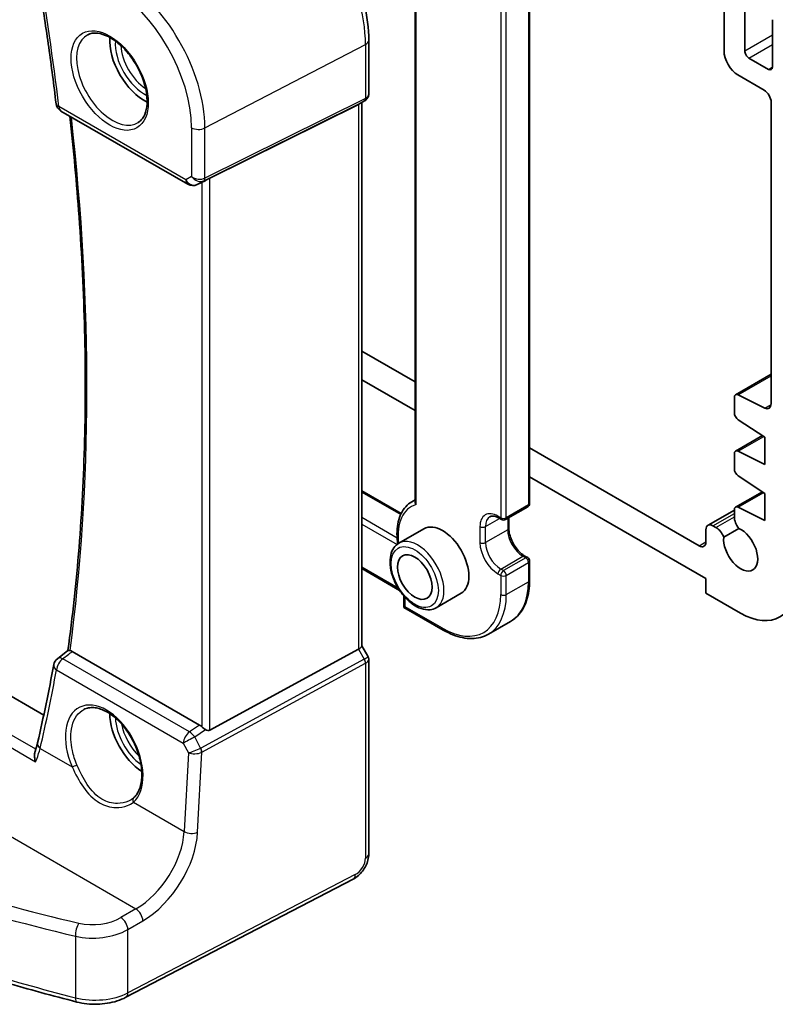
# Model space of a CAD drawing. Units: millimetres. Extents: x 14 to 2205, y 8 to 430.
# Drawn here: x 237 to 276, y 86 to 136 of the extents above; entities that cross this region are included whole.
import ezdxf

# ---------------------------------------------------------------- set-up
doc = ezdxf.new("R2010")
doc.units = ezdxf.units.MM
doc.layers.add('Visible (ISO)', color=7, linetype='Continuous', lineweight=35)
doc.layers.add('Visible Narrow (ISO)', color=7, linetype='Continuous', lineweight=25)

msp = doc.modelspace()

# ---------------------------------------------------------------- linework, layer by layer
at = {"layer": 'Visible (ISO)'}
for p, q in [((257.2786, 140.7913), (257.2786, 111.7945)), ((263.1233, 138.1711), (263.1233, 111.7167)), ((273.0349, 134.7827), (273.0349, 137.8037)), ((274.0956, 137.1914), (274.0956, 134.7827)), ((275.5098, 133.9662), (275.5098, 136.3749)), ((254.919, 135.3244), (254.919, 132.597)), ((274.3077, 134.4153), (275.2977, 133.8437)), ((275.0855, 132.7823), (273.742, 133.5579)), ((254.4, 132.0573), (246.8173, 128.2961)), ((254.7104, 132.2357), (254.419, 132.0675)), ((254.5654, 132.152), (254.5654, 104.443)), ((275.4391, 116.7914), (275.4391, 132.1699)), ((239.2217, 131.7193), (245.6923, 127.9835)), ((246.5712, 128.1681), (246.1625, 127.9676)), ((254.5654, 119.4815), (257.2786, 117.915)), ((257.2786, 116.4453), (254.5654, 118.0118)), ((273.6247, 117.2515), (275.4391, 118.299)), ((238.3448, 100.9223), (210.069, 117.2473)), ((273.5626, 116.3387), (273.5626, 117.1141)), ((273.7599, 117.2446), (275.1102, 116.574)), ((275.1209, 115.0847), (273.7599, 115.9804)), ((273.6247, 114.3795), (274.9925, 115.1692)), ((275.1209, 113.6967), (275.1209, 115.0847)), ((263.1233, 114.5406), (271.7621, 109.5529)), ((273.5626, 113.4809), (273.5626, 114.2421)), ((273.7599, 114.3725), (275.1209, 113.6967)), ((272.1157, 107.8791), (263.1233, 113.0709)), ((275.1209, 112.227), (273.7599, 113.1226)), ((254.5654, 112.3639), (256.5755, 111.2034)), ((273.6247, 111.5217), (274.9925, 112.3114)), ((275.1209, 110.8389), (275.1209, 112.227)), ((257.1221, 111.8034), (257.2786, 111.8938)), ((261.8919, 110.8903), (263.0233, 111.5435)), ((273.7599, 111.5148), (275.1209, 110.8389)), ((261.5505, 110.9719), (261.6919, 110.8903)), ((262.0626, 110.9888), (262.0626, 110.4511)), ((272.2192, 110.6014), (273.5626, 111.377)), ((273.5626, 111.0276), (273.5626, 111.3844)), ((272.4692, 110.5767), (272.6254, 110.4865)), ((273.0196, 110.0011), (273.7858, 110.4435)), ((257.7307, 110.4227), (256.4579, 109.6879)), ((272.1157, 109.7571), (272.1157, 110.3726)), ((262.8819, 109.0321), (263.0233, 108.9505)), ((263.1233, 108.7773), (263.1233, 107.7975)), ((254.5654, 108.3911), (256.4921, 107.2787)), ((272.1157, 107.1443), (272.1157, 107.8791)), ((256.7129, 106.9876), (256.7129, 106.4164)), ((259.6307, 107.1318), (258.3579, 106.397)), ((273.8835, 106.1237), (272.1157, 107.1443)), ((256.7715, 106.4503), (256.7129, 106.4164)), ((256.7129, 106.4164), (258.7221, 105.2564)), ((261.0221, 105.0484), (262.1534, 105.7016)), ((254.5654, 104.4574), (254.8759, 103.9197)), ((239.0422, 103.7993), (239.5818, 104.2207)), ((246.2907, 100.4172), (239.7963, 104.1667)), ((254.4, 104.2778), (246.8173, 100.1553)), ((254.919, 103.7589), (254.919, 93.8464)), ((254.1287, 92.5604), (242.5379, 86.5349))]:
    msp.add_line(p, q, dxfattribs=at)
for centre, radius, start, end in [((239.4717, 132.1523), 0.5, 186.84148, 240), ((245.9423, 128.4165), 0.5, 240, 296.13297), ((262.9233, 111.7167), 0.2, 300, 0), ((261.7919, 111.0635), 0.2, 240, 300), ((262.9233, 108.7773), 0.2, 0, 60), ((239.3499, 103.4052), 0.5, 127.98297, 169.52367)]:
    msp.add_arc(centre, radius, start, end, dxfattribs=at)
for centre, major_axis, ratio, start_param, end_param in [((243.4779, 134.2928), (-1.25, 2.1651), 0.5773503, 0.7064786, 2.435114), ((273.742, 134.3744), (-0.5, 0.866), 0.5773503, 0.7853982, 2.356194), ((274.3077, 134.6602), (0.15, -0.2598), 0.5773503, 3.9269908, 5.4977872), ((275.2977, 134.0887), (0.15, -0.2598), 0.5773503, 5.4977872, 7.0685835), ((275.0855, 132.374), (-0.25, 0.433), 0.5773503, 3.9269908, 5.4977867), ((254.0654, 132.4407), (0.4619, -0.2667), 0.7174389, 5.8381263, 5.8904862), ((246.6166, 128.1792), (0.3, 0.1606), 0.0332701, 0.8199497, 1.64593), ((273.7747, 116.9917), (-0.15, 0.2598), 0.5773503, 5.5676003, 7.0685846), ((275.0855, 116.9955), (0.25, -0.433), 0.5773503, 5.5676003, 7.0685835), ((273.7747, 116.2162), (-0.15, 0.2598), 0.5773503, 0.7853993, 2.2863812), ((273.7747, 114.1196), (-0.15, 0.2598), 0.5773503, 5.5676002, 7.0685834), ((273.7747, 113.3584), (-0.15, 0.2598), 0.5773503, 0.7853981, 2.2863812), ((273.7747, 111.2619), (-0.15, 0.2598), 0.5773503, 5.5676002, 7.068582), ((274.02, 110.7613), (-0.3235, 0.5603), 0.5773503, 0.7812265, 1.8162488), ((258.6807, 108.7773), (-0.95, 1.6454), 0.5773503, 3.1415927, 6.2831853), ((272.4692, 110.1684), (-0.25, 0.433), 0.5773503, 5.4977872, 7.0685835), ((272.6254, 109.9558), (0.325, -0.5629), 0.5773503, 1.3254629, 2.3561945), ((273.8835, 109.3896), (0.6148, -1.0648), 0.5773503, 3.8144849, 8.7530331), ((271.7621, 109.9612), (0.25, -0.433), 0.5773503, 5.4977872, 7.0685835), ((273.8835, 109.3896), (2, -3.4641), 0.5773503, 5.4977872, 7.0685835), ((254.0654, 104.3234), (0.4982, 0.1335), 0.3178372, 5.360468, 6.1982261), ((156.7594, 166.0886), (53.4299, -106.2728), 0.6079127, 0.631822, 0.6758536), ((243.4779, 99.9999), (-1.25, 2.1651), 0.5773503, 0.7961932, 2.2817768), ((246.2911, 100.0071), (0.2492, -0.4349), 0.5766698, 2.0330653, 2.3604916), ((246.6166, 100.5296), (0.1996, -0.3749), 0.5974682, 5.4624797, 6.28846)]:
    msp.add_ellipse(centre, major_axis=major_axis, ratio=ratio, start_param=start_param, end_param=end_param, dxfattribs=at)
msp.add_ellipse((257.2664, 107.9608), major_axis=(-0.625, 1.0825), ratio=0.5773503, dxfattribs=at)
for points, knots in [([(254.919, 135.3244), (254.919, 135.9232), (254.8373, 136.5586), (254.5246, 137.8506), (254.2934, 138.5069), (253.7042, 139.7836), (253.3462, 140.4037), (252.5352, 141.5523), (252.0823, 142.0806), (251.1199, 142.9974), (250.6104, 143.3859), (250.0918, 143.6853)], [3.1415927, 3.1415927, 3.1415927, 3.1415927, 3.4557519, 3.4557519, 3.7699112, 3.7699112, 4.0840704, 4.0840704, 4.3982297, 4.3982297, 4.712389, 4.712389, 4.712389, 4.712389]), ([(237.9172, 139.3245), (238.001, 138.8376), (238.0821, 138.3517), (238.2391, 137.3816), (238.315, 136.8974), (238.4614, 135.9311), (238.532, 135.4488), (238.6678, 134.4864), (238.733, 134.0062), (238.8582, 133.0478), (238.9181, 132.5697), (238.9753, 132.0927)], [2.924383301, 2.924383301, 2.924383301, 2.924383301, 2.938272507, 2.938272507, 2.952161713, 2.952161713, 2.966050919, 2.966050919, 2.979940125, 2.979940125, 2.99382933, 2.99382933, 2.99382933, 2.99382933]), ([(240.5886, 135.6035), (240.7302, 135.6774), (240.9005, 135.7075), (241.2654, 135.6652), (241.4507, 135.6074), (241.8264, 135.4166), (242.0161, 135.2871), (242.3856, 134.9665), (242.5652, 134.7751), (242.8948, 134.3488), (243.0445, 134.1136), (243.2975, 133.6245), (243.4005, 133.3706), (243.5492, 132.8723), (243.595, 132.6279), (243.6269, 132.1758), (243.6134, 131.9681), (243.534, 131.6085), (243.468, 131.4577), (243.3213, 131.2548), (243.2493, 131.1867), (243.1683, 131.1352)], [0.8100934, 0.8100934, 0.8100934, 0.8100934, 1.1904793, 1.1904793, 1.5104672, 1.5104672, 1.817431, 1.817431, 2.1258695, 2.1258695, 2.4363318, 2.4363318, 2.7472266, 2.7472266, 3.0567903, 3.0567903, 3.3640185, 3.3640185, 3.6737773, 3.6737773, 3.9022956, 3.9022956, 3.9022956, 3.9022956]), ([(254.7104, 132.2357), (254.7345, 132.2496), (254.7578, 132.2662), (254.8013, 132.3047), (254.8215, 132.3266), (254.8567, 132.3747), (254.8718, 132.4008), (254.8958, 132.4554), (254.9047, 132.4838), (254.9163, 132.5407), (254.919, 132.5692), (254.919, 132.597)], [0, 0, 0, 0, 0.15707963, 0.15707963, 0.31415927, 0.31415927, 0.4712389, 0.4712389, 0.62831853, 0.62831853, 0.78539816, 0.78539816, 0.78539816, 0.78539816]), ([(239.6733, 131.4585), (239.8667, 129.7322), (240.0248, 128.0208), (240.2884, 124.3764), (240.3825, 122.4489), (240.4762, 118.6458), (240.4759, 116.77), (240.3809, 113.0767), (240.2863, 111.2591), (240.0032, 107.689), (239.8148, 105.9365), (239.5798, 104.2191)], [3.00415694, 3.00415694, 3.00415694, 3.00415694, 3.05463718, 3.05463718, 3.11273484, 3.11273484, 3.17083249, 3.17083249, 3.22893015, 3.22893015, 3.28700005, 3.28700005, 3.28700005, 3.28700005]), ([(257.1221, 111.8034), (257.0048, 111.7357), (256.8985, 111.649), (256.7139, 111.4441), (256.6355, 111.326), (256.5079, 111.0653), (256.4587, 110.9227), (256.389, 110.6185), (256.3684, 110.4569), (256.3551, 110.1193), (256.3623, 109.9435), (256.383, 109.7631)], [5.49778714, 5.49778714, 5.49778714, 5.49778714, 5.68301542, 5.68301542, 5.8682437, 5.8682437, 6.05347198, 6.05347198, 6.23870026, 6.23870026, 6.42392853, 6.42392853, 6.42392853, 6.42392853]), ([(257.3372, 111.6553), (257.3367, 111.6559), (257.3362, 111.6564), (257.3249, 111.6698), (257.3153, 111.6832), (257.2993, 111.7109), (257.2928, 111.7251), (257.2819, 111.7579), (257.2786, 111.7765), (257.2786, 111.7945)], [-0.066594375, -0.066594375, -0.066594375, -0.066594375, -0.066370214, -0.066370214, -0.061157629, -0.061157629, -0.056007784, -0.056007784, -0.049337602, -0.049337602, -0.049337602, -0.049337602]), ([(261.5505, 110.9719), (261.5102, 110.9952), (261.4709, 111.0142), (261.3958, 111.0438), (261.36, 111.0544), (261.2936, 111.0678), (261.263, 111.0707), (261.2077, 111.0701), (261.183, 111.0667), (261.1386, 111.055), (261.1188, 111.0469), (261.1005, 111.0363)], [4.71238898, 4.71238898, 4.71238898, 4.71238898, 4.86946861, 4.86946861, 5.02654825, 5.02654825, 5.18362788, 5.18362788, 5.34070751, 5.34070751, 5.49778714, 5.49778714, 5.49778714, 5.49778714]), ([(262.8819, 109.0321), (262.8075, 109.075), (262.7301, 109.1324), (262.5778, 109.2728), (262.503, 109.3562), (262.3652, 109.5412), (262.3024, 109.643), (262.1964, 109.8535), (262.1534, 109.9622), (262.0916, 110.1731), (262.0727, 110.2753), (262.0637, 110.3972), (262.0626, 110.4246), (262.0626, 110.4511)], [4.712389, 4.712389, 4.712389, 4.712389, 5.0022854, 5.0022854, 5.2974696, 5.2974696, 5.5968177, 5.5968177, 5.8968043, 5.8968043, 6.1936895, 6.1936895, 6.2831853, 6.2831853, 6.2831853, 6.2831853]), ([(256.4579, 109.6879), (256.3554, 109.6287), (256.2674, 109.5455), (256.1245, 109.3386), (256.0726, 109.2125), (256.0066, 108.921), (255.9979, 108.7523), (256.0277, 108.3953), (256.0678, 108.2064), (256.1913, 107.8314), (256.2744, 107.6454), (256.4747, 107.2932), (256.5918, 107.1271), (256.8499, 106.8295), (256.991, 106.6982), (257.2866, 106.484), (257.4412, 106.4013), (257.7487, 106.2998), (257.9022, 106.2795), (258.1586, 106.309), (258.2639, 106.3428), (258.3579, 106.397)], [5.4977871, 5.4977871, 5.4977871, 5.4977871, 5.765048, 5.765048, 6.055921, 6.055921, 6.3840863, 6.3840863, 6.722129, 6.722129, 7.0576394, 7.0576394, 7.3916469, 7.3916469, 7.7269714, 7.7269714, 8.0649553, 8.0649553, 8.3943684, 8.3943684, 8.6393798, 8.6393798, 8.6393798, 8.6393798]), ([(256.4113, 109.6587), (256.4104, 109.6609), (256.4095, 109.663), (256.397, 109.6945), (256.3883, 109.725), (256.3837, 109.7577), (256.3833, 109.7604), (256.383, 109.7631)], [0.00974291, 0.00974291, 0.00974291, 0.00974291, 0.010452076, 0.010452076, 0.020121372, 0.020121372, 0.020990128, 0.020990128, 0.020990128, 0.020990128]), ([(263.1233, 107.7975), (263.1233, 107.6088), (263.1105, 107.4266), (263.0586, 107.0787), (263.0197, 106.9132), (262.9154, 106.6028), (262.8501, 106.4579), (262.6933, 106.1933), (262.6019, 106.0735), (262.3948, 105.8639), (262.2791, 105.7742), (262.1534, 105.7016)], [3.14159265, 3.14159265, 3.14159265, 3.14159265, 3.29867229, 3.29867229, 3.45575192, 3.45575192, 3.61283155, 3.61283155, 3.76991118, 3.76991118, 3.92699082, 3.92699082, 3.92699082, 3.92699082]), ([(258.7221, 105.2564), (258.8854, 105.1621), (259.0497, 105.0821), (259.3768, 104.9531), (259.5397, 104.904), (259.8607, 104.8391), (260.0188, 104.8233), (260.3263, 104.8267), (260.4758, 104.846), (260.7609, 104.9205), (260.8964, 104.9759), (261.0221, 105.0484)], [1.57079633, 1.57079633, 1.57079633, 1.57079633, 1.72787596, 1.72787596, 1.88495559, 1.88495559, 2.04203522, 2.04203522, 2.19911486, 2.19911486, 2.35619449, 2.35619449, 2.35619449, 2.35619449]), ([(239.6858, 104.2101), (239.6745, 104.2123), (239.6641, 104.2143), (239.6288, 104.221), (239.6105, 104.2237), (239.5901, 104.224), (239.5846, 104.2229), (239.5818, 104.2207)], [-0.061759247, -0.061759247, -0.061759247, -0.061759247, -0.056589277, -0.056589277, -0.042493495, -0.042493495, -0.032668021, -0.032668021, -0.032668021, -0.032668021]), ([(254.919, 103.7589), (254.919, 103.7697), (254.9185, 103.7808), (254.9162, 103.8031), (254.9144, 103.8143), (254.9097, 103.8366), (254.9067, 103.8477), (254.8996, 103.8694), (254.8955, 103.88), (254.8864, 103.9004), (254.8813, 103.9103), (254.8759, 103.9197)], [0.78539816, 0.78539816, 0.78539816, 0.78539816, 0.81938185, 0.81938185, 0.85336555, 0.85336555, 0.88734924, 0.88734924, 0.92133293, 0.92133293, 0.95531662, 0.95531662, 0.95531662, 0.95531662]), ([(240.3904, 101.2073), (240.4659, 101.2467), (240.5471, 101.2747), (240.7178, 101.3064), (240.8067, 101.3111), (240.9877, 101.2976), (241.0791, 101.2809), (241.2638, 101.2276), (241.3569, 101.1917), (241.5439, 101.1014), (241.6378, 101.0473), (241.8248, 100.9215), (241.9178, 100.85), (242.1008, 100.6909), (242.1907, 100.6033), (242.3649, 100.414), (242.4492, 100.3122), (242.6098, 100.097), (242.6861, 99.9836), (242.8286, 99.7481), (242.8947, 99.6259), (243.0149, 99.3762), (243.069, 99.2486), (243.1636, 98.9915), (243.2041, 98.862), (243.2707, 98.6047), (243.2968, 98.4769), (243.3339, 98.2265), (243.345, 98.1038), (243.3523, 97.8672), (243.3485, 97.7531), (243.3266, 97.5362), (243.3086, 97.4334), (243.2592, 97.2412), (243.2277, 97.1519), (243.1554, 96.9943), (243.1153, 96.9251), (243.0265, 96.8019), (242.9778, 96.7479), (242.9254, 96.7014)], [-0.7592316, -0.7592316, -0.7592316, -0.7592316, -0.5746624, -0.5746624, -0.3983168, -0.3983168, -0.2344892, -0.2344892, -0.0774063, -0.0774063, 0.0771041, 0.0771041, 0.2310369, 0.2310369, 0.3851973, 0.3851973, 0.5398232, 0.5398232, 0.6948975, 0.6948975, 0.8502941, 0.8502941, 1.0058414, 1.0058414, 1.1613513, 1.1613513, 1.3166428, 1.3166428, 1.4715841, 1.4715841, 1.6261901, 1.6261901, 1.7808327, 1.7808327, 1.9366531, 1.9366531, 2.0833411, 2.0833411, 2.230029, 2.230029, 2.230029, 2.230029]), ([(246.5887, 100.1868), (246.5653, 100.202), (246.5411, 100.2186), (246.4775, 100.2652), (246.4389, 100.2966), (246.4064, 100.3279), (246.4054, 100.3288), (246.4045, 100.3297)], [0.031168706, 0.031168706, 0.031168706, 0.031168706, 0.03949918, 0.03949918, 0.05352541, 0.05352541, 0.053948814, 0.053948814, 0.053948814, 0.053948814]), ([(238.0313, 99.5151), (238.0248, 99.4868), (238.0178, 99.4581), (238.0031, 99.4002), (237.9953, 99.3709), (237.9789, 99.3117), (237.9703, 99.2818), (237.9522, 99.2214), (237.9428, 99.1909), (237.9232, 99.1295), (237.9129, 99.0985), (237.9023, 99.0673)], [0, 0, 0, 0, 0.012775769, 0.012775769, 0.025551538, 0.025551538, 0.038327307, 0.038327307, 0.051103075, 0.051103075, 0.063878844, 0.063878844, 0.063878844, 0.063878844]), ([(237.9328, 98.5479), (237.9324, 98.5491), (237.932, 98.5504), (237.9065, 98.628), (237.8886, 98.7066), (237.8717, 98.8592), (237.8725, 98.9344), (237.8897, 99.0251), (237.8953, 99.0467), (237.9023, 99.0673)], [-0.000395792, -0.000395792, -0.000395792, -0.000395792, 0, 0, 0.024263631, 0.024263631, 0.048309128, 0.048309128, 0.056228872, 0.056228872, 0.056228872, 0.056228872]), ([(242.9254, 96.7014), (242.9184, 96.6951), (242.9112, 96.6889), (242.8965, 96.6767), (242.889, 96.6707), (242.8738, 96.6589), (242.866, 96.653), (242.8502, 96.6415), (242.8421, 96.6359), (242.8258, 96.6247), (242.8175, 96.6193), (242.809, 96.6139)], [0, 0, 0, 0, 0.005597124, 0.005597124, 0.011194249, 0.011194249, 0.016791373, 0.016791373, 0.022388498, 0.022388498, 0.027985622, 0.027985622, 0.027985622, 0.027985622]), ([(254.1287, 92.5604), (254.2234, 92.6096), (254.3097, 92.6705), (254.4675, 92.8088), (254.5389, 92.8863), (254.666, 93.0537), (254.7216, 93.1435), (254.8145, 93.332), (254.8517, 93.4305), (254.9039, 93.6339), (254.919, 93.7388), (254.919, 93.8464)], [-1.5707963, -1.5707963, -1.5707963, -1.5707963, -1.2566371, -1.2566371, -0.9424778, -0.9424778, -0.6283185, -0.6283185, -0.3141593, -0.3141593, 0, 0, 0, 0]), ([(240.0365, 86.2962), (238.7993, 86.612), (237.5751, 86.9451), (235.1556, 87.6448), (233.9603, 88.0115), (231.7407, 88.7325), (230.7128, 89.0831), (229.6981, 89.4461)], [4.34333561, 4.34333561, 4.34333561, 4.34333561, 4.39138561, 4.39138561, 4.4394356, 4.4394356, 4.48181075, 4.48181075, 4.48181075, 4.48181075]), ([(240.0365, 86.2962), (240.2007, 86.2542), (240.371, 86.2238), (240.7172, 86.1861), (240.8931, 86.1788), (241.2436, 86.1876), (241.4182, 86.2037), (241.7592, 86.2588), (241.9257, 86.298), (242.2441, 86.3992), (242.3961, 86.4612), (242.5379, 86.5349)], [1.9398497, 1.9398497, 1.9398497, 1.9398497, 2.1697263, 2.1697263, 2.3996029, 2.3996029, 2.6294795, 2.6294795, 2.8593562, 2.8593562, 3.0892328, 3.0892328, 3.0892328, 3.0892328])]:
    msp.add_open_spline(points, degree=3, knots=knots, dxfattribs=at)
for points in [[(246.5712, 128.1681), (246.5771, 128.171), (246.5829, 128.174), (246.5887, 128.1771)], [(239.6858, 104.2101), (239.7215, 104.203), (239.7587, 104.1884), (239.7963, 104.1667)]]:
    msp.add_open_spline(points, degree=3, dxfattribs=at)
at = {"layer": 'Visible Narrow (ISO)'}
for p, q in [((257.3372, 111.6553), (257.3372, 140.7575)), ((263.0647, 138.0895), (263.0647, 111.635)), ((261.6505, 137.4363), (261.6505, 110.9818)), ((261.9333, 110.9818), (261.9333, 137.4363)), ((274.0956, 134.7827), (275.5098, 135.5992)), ((246.5678, 130.8545), (254.7536, 135.1099)), ((254.7536, 135.1099), (254.7536, 132.3628)), ((274.3077, 134.4153), (275.5098, 135.1093)), ((275.2977, 133.8437), (275.5098, 133.9662)), ((246.5057, 128.1652), (254.6915, 132.2256)), ((254.7536, 132.3628), (246.5678, 128.3024)), ((254.6915, 132.2256), (254.4, 132.0573)), ((254.4, 132.0573), (254.4, 104.2778)), ((245.5887, 128.2124), (239.1182, 131.9482)), ((245.8796, 130.8649), (245.8796, 128.3803)), ((246.5678, 128.3024), (246.5678, 130.8545)), ((245.8796, 128.3803), (245.5887, 128.2124)), ((246.5887, 128.1771), (246.1735, 127.9734)), ((246.1735, 127.9734), (246.5057, 128.1652)), ((246.4045, 128.0863), (246.4045, 100.3297)), ((246.8173, 100.1553), (246.8173, 128.2961)), ((273.7599, 117.2446), (275.4391, 118.214)), ((275.1102, 116.574), (275.4382, 116.7634)), ((237.9398, 99.1818), (208.3759, 116.2505)), ((207.7889, 115.9515), (237.9328, 98.5479)), ((273.7599, 114.3725), (275.0613, 115.1239)), ((254.5654, 112.2963), (256.5503, 111.1503)), ((273.7599, 111.5148), (275.0613, 112.2662)), ((263.0647, 111.635), (261.9333, 110.9818)), ((256.3663, 109.9502), (254.5654, 110.9899)), ((260.8727, 110.5327), (261.5919, 110.948)), ((261.6505, 110.9818), (261.5091, 111.0635)), ((262.0041, 110.955), (262.0041, 110.3694)), ((272.4692, 110.5767), (273.5626, 111.2079)), ((272.6254, 110.4865), (273.5626, 111.0276)), ((254.5654, 110.6633), (256.3647, 109.6245)), ((260.5898, 110.5327), (260.5898, 109.7162)), ((260.8727, 109.7162), (260.8727, 110.5327)), ((262.0041, 110.3694), (260.8727, 109.7162)), ((271.7621, 109.5529), (272.1157, 109.7571)), ((261.6505, 108.369), (262.7819, 109.0222)), ((262.9233, 108.9406), (261.7919, 108.2874)), ((262.7819, 109.0222), (262.9233, 108.9406)), ((256.4237, 107.3859), (254.5654, 108.4587)), ((261.9333, 108.0424), (263.0647, 108.6956)), ((263.0647, 108.6956), (263.0647, 107.7158)), ((261.5091, 108.1241), (261.6505, 108.0424)), ((261.7919, 108.2874), (261.6505, 108.369)), ((261.6505, 108.0424), (261.6505, 107.0626)), ((261.9333, 107.0626), (261.9333, 108.0424)), ((261.9333, 107.0626), (263.0647, 107.7158)), ((256.7715, 106.4503), (256.7715, 106.9216)), ((258.6807, 105.348), (256.7715, 106.4503)), ((254.4, 104.2778), (254.6915, 103.7729)), ((245.7815, 100.0631), (239.3191, 103.7941)), ((254.6915, 103.7729), (246.3526, 99.2393)), ((246.4147, 99.0305), (254.7536, 103.5641)), ((254.7536, 103.5641), (254.7536, 93.6318)), ((238.997, 103.2264), (245.4594, 99.4953)), ((246.2907, 100.4172), (245.7815, 100.0631)), ((246.0435, 99.8076), (246.5887, 100.1868)), ((245.4594, 99.4953), (245.7234, 98.9966)), ((246.3461, 99.236), (246.0435, 99.8076)), ((238.1655, 99.2236), (239.7934, 98.2838)), ((245.7234, 98.9966), (245.5061, 94.9855)), ((246.1936, 94.9498), (246.4147, 99.0305)), ((242.9171, 96.4803), (245.5061, 94.9855)), ((235.4459, 95.4379), (243.0481, 91.0488)), ((254.2327, 92.7895), (242.6419, 86.764)), ((243.0481, 91.0488), (242.2857, 90.6013)), ((242.6419, 89.9918), (243.4042, 90.4392)), ((242.6419, 86.764), (242.6419, 89.9918)), ((239.958, 89.6564), (239.958, 86.5166))]:
    msp.add_line(p, q, dxfattribs=at)
for centre, major_axis, ratio, start_param, end_param in [((249.8233, 137.9563), (3.4862, -6.0383), 0.5773503, 0.7853982, 2.3561945), ((155.7672, 165.7449), (-59.5874, 103.2084), 0.5773503, 4.0747541, 4.1442002), ((242.0451, 133.4656), (-3.198, 5.539), 0.5773503, 3.9269908, 5.4977871), ((241.7101, 133.2722), (2.9483, -5.1066), 0.5773503, 0.7853982, 2.3561945), ((241.8466, 133.351), (1.2903, -2.2348), 0.5773503, 3.1168974, 6.3078805), ((243.4779, 134.2928), (1.0478, -1.8148), 0.5773503, 3.8441777, 5.5806002), ((243.6143, 134.3716), (-0.9478, 1.6417), 0.5773503, 0.8401288, 2.3014638), ((254.419, 135.3244), (0.5, 0), 0.5773503, 5.4454273, 6.2831853), ((254.419, 132.6448), (-0.4968, 0.0857), 0.6620812, 2.4175771, 3.2553351), ((239.4717, 132.1523), (-0.4964, -0.0596), 0.4860577, 0, 0.7216699), ((254.5528, 132.4915), (0.1333, -0.2688), 0.5587275, 0.0364416, 0.8207045), ((254.419, 132.6448), (0.3598, -0.3564), 0.7957112, 6.0168645, 6.0692244), ((239.4717, 132.1523), (-0.25, -0.433), 0.5773503, 5.4977871, 6.2831853), ((156.4743, 166.1532), (-59.452, 102.9739), 0.5773503, 3.783314, 4.0648365), ((246.2332, 131.069), (-0.5, 0), 0.5773503, 0.7853982, 2.3038346), ((245.9423, 128.4165), (0.25, -0.433), 0.8164966, 4.712389, 6.2308254), ((245.9423, 128.4165), (-0.25, -0.433), 0.5773503, 5.4977871, 6.2831853), ((246.2332, 128.5844), (-0.4968, 0.0857), 0.6620812, 0.8991406, 2.4175771), ((246.2332, 128.5844), (0.3598, -0.3564), 0.7957112, 4.498428, 6.0168645), ((246.367, 128.4311), (0.1333, -0.2688), 0.5587275, 0.0364416, 0.8207045), ((245.9423, 128.4165), (0.2202, -0.4489), 0.6331079, 0, 0.0390457), ((258.6807, 108.7773), (-1.6, 2.7713), 0.5773503, 6.1334984, 7.2183435), ((258.8221, 108.8589), (-1.7, 2.9445), 0.5773503, 6.1949075, 6.2831853), ((262.9233, 111.7167), (0.1, -0.1732), 0.5773503, 0, 0.7853982), ((262.9233, 111.7167), (0.2, 0), 0.5773503, 5.4977871, 6.2831853), ((261.5091, 110.002), (-0.65, 1.1258), 0.5773503, 5.4977871, 7.0685835), ((261.6505, 110.0837), (-0.55, 0.9526), 0.5773503, 0, 0.7853982), ((261.6505, 111.1451), (-0.1, -0.1732), 0.5773503, 5.4977871, 6.2831853), ((261.7919, 111.0635), (-0.2, 0), 0.5773503, 0.7853982, 2.3561945), ((261.7919, 111.0635), (-0.1, -0.1732), 0.5773503, 5.4977871, 6.2831853), ((261.7919, 111.0635), (0.1, -0.1732), 0.5773503, 0, 0.7853982), ((260.7313, 110.6144), (-0.2, 0), 0.5773503, 0.7853982, 2.3561945), ((261.8626, 110.4511), (0.2, 0), 0.5773503, 5.4977871, 6.2831853), ((257.4079, 108.0424), (0.95, -1.6454), 0.5773503, 0, 3.1415927), ((262.7819, 109.9204), (0.55, -0.9526), 0.5773503, 3.9269908, 5.4977871), ((261.5091, 109.1855), (0.65, -1.1258), 0.5773503, 3.9269908, 5.4977871), ((260.7313, 109.7979), (-0.2, 0), 0.5773503, 0.7853982, 2.3561945), ((261.6505, 109.2672), (-0.55, 0.9526), 0.5773503, 0.7853982, 2.3561945), ((262.7819, 108.8589), (0.1, 0.1732), 0.5773503, 0, 0.7853982), ((262.9233, 108.7773), (0.1, 0.1732), 0.5773503, 0, 0.7853982), ((262.9233, 108.7773), (-0.1, 0.1732), 0.5773503, 3.9269908, 5.4977871), ((262.9233, 108.7773), (0.2, 0), 0.5773503, 5.4977871, 6.2831853), ((261.6505, 108.2057), (-0.1, -0.1732), 0.5773503, 3.9269908, 5.4977871), ((261.7919, 108.1241), (0.1, 0.1732), 0.5773503, 0.7853982, 2.3561945), ((261.7919, 108.1241), (0.2, 0), 0.5773503, 3.9269908, 5.4977871), ((261.7919, 108.1241), (0.1, -0.1732), 0.5773503, 0.7853982, 2.3561945), ((259.9534, 109.5121), (2.2, -3.8105), 0.5773503, 0, 0.7853982), ((262.9233, 107.7975), (0.2, 0), 0.5773503, 5.4977871, 6.2831853), ((258.6807, 108.7773), (2.1, -3.6373), 0.5773503, 5.4977871, 7.0685835), ((258.8221, 108.8589), (2.2, -3.8105), 0.5773503, 0, 0.7853982), ((261.7919, 107.1443), (-0.2, 0), 0.5773503, 0.7853982, 2.3561945), ((258.8221, 105.4296), (-0.1, -0.1732), 0.5773503, 5.4977871, 6.2831853), ((254.419, 103.7111), (-0.4573, -0.2078), 0.1340325, 2.1469735, 3.15465), ((239.3499, 103.4052), (-0.4917, 0.0909), 0.6174494, 0, 0.8905393), ((239.3499, 103.4052), (0.25, 0.433), 0.5773503, 0.8726646, 2.295108), ((239.3499, 103.4052), (-0.3077, 0.3941), 0.5666155, 5.4212788, 6.2831853), ((254.5528, 103.6928), (0.1433, -0.2636), 0.5337015, 0.8002149, 1.5844778), ((254.419, 103.7111), (0.4991, 0.062), 0.4760397, 5.38641, 6.224168), ((156.368, 165.5964), (53.6925, -106.4432), 0.6114428, 0.6332982, 0.6773383), ((241.4292, 98.8223), (-1.2598, 2.4974), 0.6114433, 3.3022716, 7.7623297), ((243.4779, 99.9999), (1.0478, -1.8148), 0.5773503, 3.9702196, 5.3829756), ((243.6143, 100.0787), (-0.9478, 1.6417), 0.5773503, 1.0194182, 2.0489394), ((245.8123, 99.6742), (-0.25, -0.433), 0.5773503, 4.0142573, 5.4367006), ((245.8123, 99.6742), (0.2855, -0.4105), 0.5324781, 1.5259771, 2.3100943), ((238.5184, 99.4024), (-0.4871, 0.1127), 0.6385969, 0, 0.9184388), ((245.8123, 99.6742), (0.4419, 0.2339), 0.0231496, 1.0081013, 2.4834055), ((246.0763, 99.1754), (-0.4658, -0.1886), 0.1067794, 0.6691316, 2.1444358), ((246.0763, 99.1754), (0.5019, 0.0359), 0.4418472, 3.9014822, 5.3767865), ((246.2279, 99.4938), (0.1187, -0.2575), 0.597738, 6.2794408, 6.3226708), ((246.2074, 99.156), (0.1239, -0.2732), 0.5319957, 0.8413743, 1.622994), ((246.2139, 99.1592), (0.1433, -0.2636), 0.5337015, 0.8002149, 1.5844778), ((246.0892, 99.4137), (0.4546, -0.2662), 0.7264002, 5.790567, 5.8337969), ((239.9345, 98.3553), (-0.1833, -0.0799), 0.0747411, 0.6601496, 2.158597), ((243.0582, 96.5518), (-0.1328, 0.1495), 0.7811812, 0, 1.3680732), ((242.8879, 93.8192), (-1.9163, -2.9328), 0.6107642, 0.8801967, 2.32882), ((243.2225, 93.6047), (2.1651, 3.3668), 0.6067281, 4.0171469, 5.4657702), ((245.859, 95.1643), (0.4993, -0.027), 0.5428714, 3.9572253, 5.4757595), ((254.2327, 93.361), (-0.3789, -0.5892), 0.6067281, 0.8144677, 2.3852641), ((254.419, 93.8464), (0.5, 0), 0.5773503, 5.4454273, 6.2831853), ((253.8981, 93.004), (0.2306, -0.4436), 0.5463429, 0, 0.8102426), ((274.1795, 138.2555), (84.5689, 4.745), 0.6112499, 4.15502, 4.2617613), ((274.1579, 138.6505), (-84.0686, -4.7469), 0.6114434, 1.021078, 1.1199406), ((243.0696, 90.6538), (0.2531, -0.4312), 0.5101283, 0.7830888, 2.3506901), ((240.9475, 91.4647), (-1.9988, -0.1129), 0.6114434, 1.1199406, 2.2693236), ((242.3073, 90.2063), (0.2531, -0.4312), 0.5101283, 0.7830888, 2.3506901), ((240.1602, 89.9204), (-0.1147, -0.4867), 0.3428626, 3.8504654, 5.3642928), ((240.969, 91.0696), (2.4991, 0.1114), 0.6048384, 4.269088, 5.418471), ((274.1795, 131.1977), (-84.6187, 0), 0.5773503, 1.0201444, 1.1544515), ((240.969, 87.8367), (-2.5, 0), 0.5773503, 1.1544515, 2.3038346), ((240.1602, 86.7806), (-0.1237, -0.4845), 0.3302077, 5.3705453, 6.2831853), ((242.3073, 86.9786), (0.2306, -0.4436), 0.5463429, 0, 0.8102426)]:
    msp.add_ellipse(centre, major_axis=major_axis, ratio=ratio, start_param=start_param, end_param=end_param, dxfattribs=at)
for centre, major_axis in [((241.7101, 133.2722), (-1.3902, 2.4079)), ((257.2664, 107.9608), (-0.85, 1.4722))]:
    msp.add_ellipse(centre, major_axis=major_axis, ratio=0.5773503, dxfattribs=at)
msp.add_open_spline([(239.3191, 103.7941), (239.4782, 103.9183), (239.6372, 104.0425), (239.7963, 104.1667)], degree=3, dxfattribs=at)
for points, knots in [([(240.0412, 98.3882), (239.9383, 98.6262), (239.8585, 98.8717), (239.7203, 99.5015), (239.7043, 99.8799), (239.83, 100.6316), (240.0214, 100.9672), (240.3279, 101.1725), (240.3587, 101.1907), (240.3905, 101.2072)], [-2.230029, -2.230029, -2.230029, -2.230029, -1.9298963, -1.9298963, -1.449684, -1.449684, -0.8265401, -0.8265401, -0.7592316, -0.7592316, -0.7592316, -0.7592316]), ([(237.9328, 98.5479), (237.9516, 98.5925), (237.9697, 98.6368), (238.0607, 98.8686), (238.1206, 99.0506), (238.1655, 99.2236)], [-0.099085516, -0.099085516, -0.099085516, -0.099085516, -0.080271158, -0.080271158, 0, 0, 0, 0]), ([(242.809, 96.6139), (242.7628, 96.5845), (242.7136, 96.558), (242.4941, 96.459), (242.3004, 96.417), (241.8375, 96.4167), (241.5639, 96.4891), (241.0284, 96.8041), (240.7762, 97.0681), (240.362, 97.6877), (240.1928, 98.0373), (240.0412, 98.3882)], [0.02798562, 0.02798562, 0.02798562, 0.02798562, 0.05514864, 0.05514864, 0.14338646, 0.14338646, 0.25809562, 0.25809562, 0.38864963, 0.38864963, 0.51247565, 0.51247565, 0.51247565, 0.51247565]), ([(239.7934, 98.2838), (239.9586, 97.9213), (240.1464, 97.5599), (240.6025, 96.9156), (240.8783, 96.6387), (241.455, 96.2999), (241.7466, 96.2166), (242.2375, 96.2007), (242.4422, 96.2366), (242.731, 96.3524), (242.8316, 96.4107), (242.9171, 96.4803)], [-0.51247565, -0.51247565, -0.51247565, -0.51247565, -0.38864963, -0.38864963, -0.25809562, -0.25809562, -0.14338646, -0.14338646, -0.05514864, -0.05514864, 0, 0, 0, 0])]:
    msp.add_open_spline(points, degree=3, knots=knots, dxfattribs=at)

doc.saveas('drawing.dxf')
